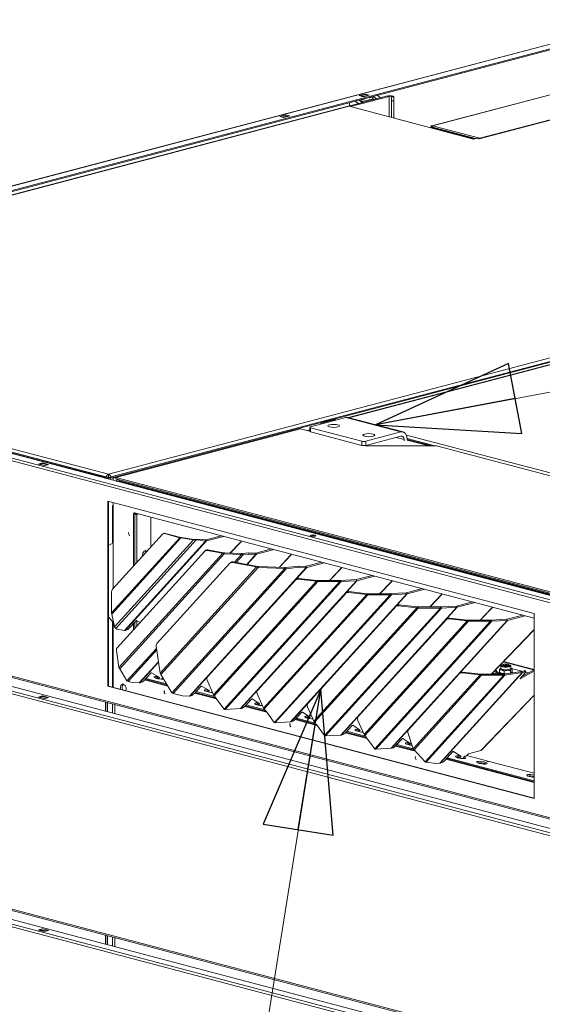
# Model space of a CAD drawing. Units: millimetres. Extents: x 227 to 8072, y 359 to 5804.
# Drawn here: x 611 to 906, y 751 to 1305 of the extents above; entities that cross this region are included whole.
import ezdxf

# ---------------------------------------------------------------- set-up
doc = ezdxf.new("R2010")
doc.units = ezdxf.units.MM
doc.header["$LTSCALE"] = 20
doc.layers.add('AM - Drawing', color=7, linetype='Continuous', lineweight=5)
doc.layers.add('AM - Tekst', color=7, linetype='Continuous', lineweight=15)
doc.styles.add('Note Text (ISO)', font='arial.ttf')
doc.dimstyles.new('Default - Method 1b (ISO)$7', dxfattribs={"dimscale": 20, "dimtxt": 2.5, "dimasz": 4, "dimexe": 3.175, "dimexo": 0, "dimgap": 0.762, "dimtad": 1, "dimtoh": 1, "dimrnd": 1e-08, "dimtxsty": 'Note Text (ISO)', "dimcen": 0.09, "dimdle": 10, "dimclrd": 256, "dimclre": 256, "dimclrt": 256, "dimazin": 2, "dimtfac": 1.4, "dimtmove": 0, "dimatfit": 3, "dimldrblk": 'Filled-2', "dimfxl": 1, "dimtolj": 1, "dimlwd": -1, "dimlwe": -1, "dimarcsym": 0})

# ---------------------------------------------------------------- blocks, each defined once
blk = doc.blocks.new('Filled-2')
at = {"color": 0}
for p, q in [((0, 0), (-1, 0.25)), ((-1, 0.25), (-1, -0.25)), ((-1, 0), (0, 0)), ((-1, -0.25), (0, 0))]:
    blk.add_line(p, q, dxfattribs=at)
at = {"color": 0, "flags": 128}
blk.add_lwpolyline([(-1, -0.25), (0, 0), (-1, 0.25), (-1, -0.25)], dxfattribs=at)
at = {"color": 0}
blk.add_solid([(-1, -0.25), (0, 0), (-1, 0.25), (-1, -0.25)], dxfattribs=at)

msp = doc.modelspace()

# ---------------------------------------------------------------- linework, layer by layer
at = {"layer": 'AM - Drawing'}
for p, q in [((318.05, 1135.24), (962.55, 1304.92)), ((961.44, 1304.55), (318.36, 1135.24)), ((946.91, 1298.19), (327.97, 1135.24)), ((945.2, 1297.16), (327.97, 1134.66)), ((843.7, 1245.16), (936.68, 1269.64)), ((936.65, 1269.52), (844.07, 1245.15)), ((818.76, 1261.96), (796.93, 1256.21)), ((819.61, 1261.73), (797.78, 1255.99)), ((800.49, 1259.06), (802.37, 1257.64)), ((802.73, 1262.17), (806.12, 1263.06)), ((804.99, 1261.57), (802.73, 1262.17)), ((804.63, 1258.24), (802.76, 1259.66)), ((806.31, 1262.72), (803.48, 1261.98)), ((803.53, 1259.86), (803.98, 1259.74)), ((806.41, 1262.72), (803.58, 1261.98)), ((803.58, 1261.98), (804.99, 1261.61)), ((805.68, 1260.19), (803.98, 1259.74)), ((803.98, 1259.74), (804.35, 1258.77)), ((810.58, 1260.41), (804.35, 1258.77)), ((808.39, 1262.47), (804.99, 1261.57)), ((807.82, 1262.35), (804.99, 1261.61)), ((805.22, 1260.31), (805.68, 1260.19)), ((805.6, 1260.41), (805.68, 1260.19)), ((806.12, 1263.06), (808.39, 1262.47)), ((806.12, 1263.06), (806.12, 1262.68)), ((807.82, 1262.35), (806.41, 1262.72)), ((808.51, 1260.94), (808.42, 1261.15)), ((810.2, 1261.38), (808.51, 1260.94)), ((810.2, 1261.38), (809.75, 1261.5)), ((810.58, 1260.41), (810.2, 1261.38)), ((812.55, 1260.32), (810.68, 1261.75)), ((812.94, 1262.34), (814.81, 1260.92)), ((819.61, 1261.73), (818.76, 1261.96)), ((819.61, 1250.24), (819.61, 1261.73)), ((820.97, 1259.28), (820.97, 1261.58)), ((822.17, 1261.58), (820.97, 1261.58)), ((820.97, 1259.28), (822.17, 1259.28)), ((820.97, 1249.88), (820.97, 1259.28)), ((822.17, 1259.28), (822.17, 1261.58)), ((822.17, 1249.57), (822.17, 1259.28)), ((796.49, 1256.2), (335.18, 1134.75)), ((797, 1256.19), (335.68, 1134.74)), ((867.15, 1237.73), (797, 1256.19)), ((934.43, 1254.83), (869.99, 1237.87)), ((934.4, 1254.69), (870.26, 1237.8)), ((934.45, 1254.95), (870.66, 1238.15)), ((758.04, 1250.4), (761.44, 1251.3)), ((760.3, 1249.81), (758.04, 1250.4)), ((761.44, 1250.72), (759.14, 1250.11)), ((763.7, 1250.7), (760.3, 1249.81)), ((761.44, 1251.3), (763.7, 1250.7)), ((761.44, 1250.72), (761.44, 1251.3)), ((762.6, 1250.41), (761.44, 1250.72)), ((843.59, 1244.55), (843.1, 1244.42)), ((867.84, 1237.91), (843.1, 1244.42)), ((843.1, 1244.42), (843.1, 1244.06)), ((870.66, 1238.15), (844.07, 1245.15)), ((844.07, 1244.38), (844.07, 1245.15)), ((844.07, 1244.38), (868.24, 1238.02)), ((868.84, 1238.17), (867.15, 1237.73)), ((870.26, 1237.8), (868.84, 1238.17)), ((870.26, 1237.8), (870.26, 1237.8)), ((870.26, 1237.8), (870.26, 1237.8)), ((870.26, 1237.8), (870.26, 1237.8)), ((870.66, 1238.05), (870.66, 1238.15)), ((661.52, 1047.06), (1331.57, 1223.46)), ((661.52, 1048.96), (1319.98, 1222.31)), ((662.37, 1046.83), (1332.42, 1223.24)), ((1271.81, 1205.97), (796.71, 1080.89)), ((1272.32, 1205.97), (796.97, 1080.82)), ((1625.95, 788.23), (317.93, 1132.6)), ((318.78, 1133.98), (1626.8, 789.61)), ((327.98, 1134.09), (1627.21, 792.03)), ((332.01, 1133.36), (659.82, 1047.06)), ((332.86, 1133.58), (660.67, 1047.28)), ((335.68, 1134.74), (661.52, 1048.96)), ((775.36, 1075.75), (795.16, 1080.97)), ((781.78, 1078.24), (781.2, 1077.29)), ((781.78, 1078.24), (786.87, 1079.58)), ((782.63, 1078.02), (781.78, 1078.24)), ((782.37, 1077.6), (782.63, 1078.02)), ((782.63, 1078.02), (787.72, 1079.36)), ((786.87, 1079.58), (787.72, 1079.36)), ((787.72, 1079.36), (787.72, 1079.01)), ((789.7, 1079.58), (788.85, 1079.36)), ((788.85, 1079.36), (788.96, 1079.33)), ((788.85, 1079.36), (788.85, 1079.31)), ((789.7, 1079.58), (789.8, 1079.56)), ((795.16, 1080.97), (826.27, 1072.78)), ((796.38, 1080.98), (827.5, 1072.79)), ((665.62, 1047.13), (769.71, 1074.54)), ((774.89, 1073.17), (769.71, 1074.54)), ((773.2, 1073.62), (774.89, 1074.06)), ((774.89, 1075.46), (774.89, 1073.14)), ((804.21, 1067.56), (775.36, 1075.16)), ((775.36, 1072.84), (775.36, 1075.16)), ((775.36, 1072.84), (804.21, 1065.25)), ((826.27, 1072.78), (806.48, 1067.56)), ((806.48, 1065.25), (826.27, 1070.46)), ((829.29, 1071.06), (1469.41, 902.54)), ((804.21, 1067.56), (804.21, 1065.25)), ((806.19, 1064.93), (805.46, 1065.13)), ((846.36, 1064.93), (806.19, 1064.93)), ((806.48, 1065.25), (806.48, 1067.56)), ((827.97, 1068.59), (823.57, 1069.75)), ((827.97, 1068.59), (827.97, 1067.78)), ((829.67, 1069.06), (845.35, 1064.93)), ((829.67, 1068.23), (829.67, 1069.04)), ((829.67, 1068.61), (843.66, 1064.93)), ((842.19, 1064.93), (829.67, 1068.23)), ((846.36, 1064.93), (1284.37, 949.61)), ((622.06, 1054.73), (624.32, 1055.32)), ((625.46, 1053.83), (622.06, 1054.73)), ((624.32, 1055.06), (622.91, 1054.69)), ((622.91, 1054.69), (625.74, 1053.94)), ((624.32, 1055.06), (624.32, 1055.32)), ((624.32, 1055.32), (627.72, 1054.43)), ((624.32, 1055.06), (627.15, 1054.31)), ((624.43, 1055.06), (627.26, 1054.31)), ((627.72, 1054.43), (625.46, 1053.83)), ((625.74, 1053.94), (627.15, 1054.31)), ((661.52, 1048.96), (661.52, 1047.8)), ((660.67, 1047.28), (659.82, 1047.06)), ((659.82, 1047.06), (659.82, 1046.72)), ((664.06, 1046.68), (660.65, 1047.58)), ((660.67, 1047.28), (660.67, 1046.5)), ((661.52, 1047.06), (661.52, 1046.28)), ((661.52, 1047.06), (662.37, 1046.83)), ((662.37, 1046.05), (662.37, 1046.83)), ((665.62, 1047.09), (664.06, 1046.68)), ((664.06, 1046.68), (664.06, 1045.61)), ((1589.81, 803.82), (665.62, 1047.13)), ((665.62, 1047.13), (665.62, 1046.36)), ((665.62, 1046.36), (1589.81, 803.05)), ((666.19, 1046.21), (666.19, 1045.68)), ((666.45, 1044.98), (667.23, 1045.18)), ((667.6, 1044.95), (668.45, 1045.17)), ((1379.23, 857.59), (667.6, 1044.95)), ((1380.08, 857.82), (668.45, 1045.17)), ((661.09, 1033.76), (901.23, 970.54)), ((661.09, 929.57), (661.09, 1033.76)), ((661.52, 1033.65), (661.52, 929.68)), ((663.78, 1031.32), (663.78, 1010.08)), ((664.06, 1032.98), (664.06, 1031.25)), ((664.06, 1031.25), (664.21, 1031.29)), ((664.21, 1032.94), (664.21, 984.72)), ((675.52, 1026.66), (676.37, 1026.88)), ((675.52, 997.18), (675.52, 1026.66)), ((676.09, 1027.28), (901.23, 968)), ((676.37, 1026.88), (676.37, 998.11)), ((676.93, 1026.55), (676.93, 1027.05)), ((676.93, 1026.55), (677.5, 1026.4)), ((678.45, 1026.66), (677.5, 1026.4)), ((677.5, 1026.4), (677.5, 999.36)), ((685.42, 1024.82), (685.42, 1008.08)), ((691.85, 1015.16), (663.76, 984.23)), ((692.44, 1015.53), (693, 1015.68)), ((693.61, 1015.67), (693.05, 1015.52)), ((693.05, 1015.52), (701.63, 1013.26)), ((702.19, 1013.41), (693.61, 1015.67)), ((1625.95, 667.06), (317.93, 1011.43)), ((318.47, 1010.49), (1626.49, 666.12)), ((664.21, 1010.3), (661.52, 1008.89)), ((663.26, 971.02), (701.63, 1013.26)), ((702.32, 1013.12), (663.35, 970.21)), ((664.97, 963.09), (709.48, 1012.09)), ((710.96, 1012.03), (665.58, 962.07)), ((670.48, 961.05), (716.19, 1011.38)), ((716.68, 1011.39), (670.97, 961.06)), ((701.63, 1013.26), (702.19, 1013.41)), ((702.32, 1013.12), (702.54, 1013.34)), ((702.32, 1013.12), (709.48, 1012.09)), ((709.7, 1012.31), (702.54, 1013.34)), ((709.48, 1012.09), (709.7, 1012.31)), ((713.34, 1012.48), (710.44, 1012.28)), ((710.96, 1012.03), (710.44, 1012.28)), ((710.96, 1012.03), (711.87, 1012.09)), ((711.87, 1012.09), (713.34, 1012.48)), ((716.19, 1011.38), (711.87, 1012.09)), ((713.34, 1012.48), (716.04, 1012.03)), ((716.19, 1011.38), (716.04, 1012.03)), ((716.28, 1012.04), (725.12, 1014.37)), ((716.68, 1011.39), (716.28, 1012.04)), ((726.56, 1013.99), (716.68, 1011.39)), ((735.84, 1010.81), (729.89, 1004.61)), ((736.19, 1011.01), (730.05, 1004.6)), ((736.4, 1011.4), (735.84, 1010.81)), ((715.72, 1005.65), (666.34, 951.29)), ((667.36, 940.11), (725.84, 1004.49)), ((726.67, 1004.18), (667.84, 939.4)), ((716.38, 1006.16), (715.93, 1005.84)), ((717.51, 1006.37), (717.07, 1006.06)), ((717.07, 1006.06), (725.84, 1004.49)), ((726.28, 1004.8), (717.51, 1006.37)), ((725.84, 1004.49), (726.28, 1004.8)), ((726.67, 1004.18), (726.79, 1004.75)), ((726.67, 1004.18), (736.5, 1003.74)), ((736.62, 1004.3), (726.79, 1004.75)), ((732.57, 999.4), (736.5, 1003.74)), ((737.32, 1003.65), (733.34, 999.27)), ((736.5, 1003.74), (736.62, 1004.3)), ((740.4, 1004.71), (737.08, 1004.31)), ((737.32, 1003.65), (737.08, 1004.31)), ((737.32, 1003.65), (740.64, 1004.04)), ((739.38, 998.18), (744.57, 1003.89)), ((744.89, 1003.92), (739.63, 998.14)), ((740.64, 1004.04), (740.4, 1004.71)), ((740.4, 1004.71), (744.33, 1004.56)), ((744.57, 1003.89), (740.64, 1004.04)), ((744.57, 1003.89), (744.33, 1004.56)), ((744.49, 1004.57), (753.41, 1006.92)), ((744.89, 1003.92), (744.49, 1004.57)), ((754.84, 1006.54), (744.89, 1003.92)), ((764.48, 1003.56), (757.73, 996.52)), ((764.68, 1003.95), (764.12, 1003.37)), ((1625.95, 657.03), (317.93, 1001.39)), ((318.78, 1002.78), (1626.8, 658.41)), ((327.91, 1002.9), (1627.28, 660.81)), ((729.87, 998.84), (688.77, 953.6)), ((730.52, 999.35), (730.08, 999.04)), ((731.66, 999.57), (731.22, 999.25)), ((731.22, 999.25), (744.91, 996.8)), ((745.35, 997.11), (731.66, 999.57)), ((764.12, 1003.37), (757.56, 996.53)), ((772.77, 997.13), (781.69, 999.48)), ((783.13, 999.1), (773.17, 996.48)), ((690.58, 936.98), (744.91, 996.8)), ((745.74, 996.49), (691.05, 936.27)), ((697.27, 925.91), (760.75, 995.81)), ((761.57, 995.72), (697.88, 925.6)), ((707.14, 924.09), (772.85, 996.44)), ((773.17, 996.48), (707.46, 924.13)), ((744.91, 996.8), (745.35, 997.11)), ((745.74, 996.49), (745.86, 997.05)), ((745.74, 996.49), (760.75, 995.81)), ((760.87, 996.38), (745.86, 997.05)), ((760.75, 995.81), (760.87, 996.38)), ((768.68, 997.26), (761.33, 996.39)), ((761.57, 995.72), (761.33, 996.39)), ((761.57, 995.72), (768.92, 996.59)), ((768.92, 996.59), (768.68, 997.26)), ((768.68, 997.26), (772.61, 997.11)), ((772.85, 996.44), (768.92, 996.59)), ((772.85, 996.44), (772.61, 997.11)), ((773.17, 996.48), (772.77, 997.13)), ((792.4, 995.92), (785.92, 989.15)), ((792.76, 996.11), (786.09, 989.15)), ((792.97, 996.51), (792.4, 995.92)), ((766.83, 989.36), (717.18, 934.69)), ((767.12, 989.81), (717.47, 935.15)), ((720.58, 924.77), (778.66, 988.71)), ((779.37, 988.53), (720.99, 924.25)), ((726.64, 916.7), (791.89, 988.54)), ((792.54, 988.52), (727.18, 916.55)), ((735.83, 916.99), (801.23, 988.99)), ((801.43, 989.02), (736.04, 917.03)), ((766.83, 989.36), (767.12, 989.81)), ((768.39, 989.85), (768.68, 990.3)), ((768.39, 989.85), (778.66, 988.71)), ((778.94, 989.17), (768.68, 990.3)), ((778.66, 988.71), (778.94, 989.17)), ((791.89, 989.16), (779.37, 989.14)), ((779.37, 989.14), (779.37, 988.97)), ((779.37, 988.97), (779.37, 988.53)), ((779.37, 988.53), (791.89, 988.54)), ((791.89, 988.54), (791.89, 989.16)), ((792.32, 989.2), (792.25, 989.19)), ((792.25, 989.19), (792.54, 988.52)), ((792.32, 989.2), (800.93, 989.66)), ((792.62, 988.53), (792.32, 989.2)), ((792.54, 988.52), (792.62, 988.53)), ((801.23, 988.99), (792.62, 988.53)), ((801.23, 988.99), (800.93, 989.66)), ((801.03, 989.68), (809.97, 992.03)), ((801.43, 989.02), (801.03, 989.68)), ((811.41, 991.65), (801.43, 989.02)), ((820.7, 988.47), (814.22, 981.71)), ((821.06, 988.66), (814.39, 981.71)), ((821.27, 989.06), (820.7, 988.47)), ((663.26, 971.02), (663.26, 982.73)), ((795.12, 981.91), (745.47, 927.25)), ((795.41, 982.37), (745.76, 927.7)), ((764.12, 909.55), (829.51, 981.55)), ((829.72, 981.58), (764.33, 909.58)), ((795.12, 981.91), (795.41, 982.37)), ((796.67, 982.4), (796.96, 982.86)), ((796.67, 982.4), (806.94, 981.27)), ((807.23, 981.72), (796.96, 982.86)), ((806.94, 981.27), (807.23, 981.72)), ((820.17, 981.71), (807.65, 981.7)), ((807.65, 981.7), (807.65, 981.53)), ((807.65, 981.53), (807.65, 981.08)), ((820.18, 981.1), (820.17, 981.71)), ((820.61, 981.75), (820.53, 981.74)), ((820.53, 981.74), (820.83, 981.07)), ((820.61, 981.75), (829.21, 982.21)), ((820.9, 981.08), (820.61, 981.75)), ((829.51, 981.55), (820.9, 981.08)), ((829.51, 981.55), (829.21, 982.21)), ((829.32, 982.23), (838.26, 984.58)), ((829.72, 981.58), (829.32, 982.23)), ((839.69, 984.2), (829.72, 981.58)), ((849.55, 981.61), (848.99, 981.02)), ((748.87, 917.33), (806.94, 981.27)), ((807.65, 981.08), (749.28, 916.81)), ((754.93, 909.25), (820.18, 981.1)), ((820.83, 981.07), (755.46, 909.1)), ((807.65, 981.08), (820.18, 981.1)), ((820.83, 981.07), (820.9, 981.08)), ((848.99, 981.02), (842.51, 974.26)), ((849.34, 981.21), (842.67, 974.26)), ((857.6, 974.78), (866.54, 977.14)), ((867.98, 976.76), (858, 974.13)), ((823.4, 974.46), (773.75, 919.8)), ((823.69, 974.92), (774.04, 920.26)), ((777.15, 909.88), (835.22, 973.82)), ((835.94, 973.63), (777.56, 909.36)), ((783.21, 901.81), (848.46, 973.65)), ((849.11, 973.63), (783.74, 901.65)), ((792.4, 902.1), (857.79, 974.1)), ((858, 974.13), (792.61, 902.13)), ((823.4, 974.46), (823.69, 974.92)), ((824.96, 974.96), (825.25, 975.41)), ((824.96, 974.96), (835.22, 973.82)), ((835.51, 974.28), (825.25, 975.41)), ((835.22, 973.82), (835.51, 974.28)), ((848.46, 974.27), (835.93, 974.25)), ((835.93, 974.25), (835.94, 974.08)), ((835.94, 974.08), (835.94, 973.63)), ((835.94, 973.63), (848.46, 973.65)), ((848.46, 973.65), (848.46, 974.27)), ((848.89, 974.3), (848.82, 974.29)), ((848.82, 974.29), (849.11, 973.63)), ((848.89, 974.3), (857.5, 974.77)), ((849.19, 973.64), (848.89, 974.3)), ((849.11, 973.63), (849.19, 973.64)), ((857.79, 974.1), (849.19, 973.64)), ((857.79, 974.1), (857.5, 974.77)), ((858, 974.13), (857.6, 974.78)), ((877.27, 973.57), (870.79, 966.81)), ((877.62, 973.77), (870.96, 966.81)), ((877.84, 974.16), (877.27, 973.57)), ((901.23, 970.54), (901.23, 866.35)), ((661.52, 968.56), (664.21, 965.74)), ((664.97, 963.09), (663.35, 970.21)), ((663.78, 966.19), (663.78, 929.09)), ((664.21, 966.45), (664.21, 928.98)), ((676.88, 966.34), (673.24, 962.33)), ((675.52, 961.39), (675.52, 964.83)), ((676.37, 965.77), (676.37, 962.32)), ((679.27, 965.52), (677.37, 966.58)), ((677.5, 966.5), (677.5, 963.57)), ((851.68, 967.02), (802.04, 912.35)), ((851.97, 967.47), (802.33, 912.81)), ((805.44, 902.44), (863.51, 966.37)), ((864.22, 966.19), (805.85, 901.91)), ((811.5, 894.36), (876.74, 966.2)), ((877.4, 966.18), (812.03, 894.21)), ((820.69, 894.65), (886.08, 966.65)), ((886.29, 966.68), (820.9, 894.69)), ((851.68, 967.02), (851.97, 967.47)), ((853.24, 967.51), (853.53, 967.96)), ((853.24, 967.51), (863.51, 966.37)), ((863.8, 966.83), (853.53, 967.96)), ((863.51, 966.37), (863.8, 966.83)), ((876.74, 966.82), (864.22, 966.8)), ((864.22, 966.8), (864.22, 966.63)), ((864.22, 966.63), (864.22, 966.19)), ((864.22, 966.19), (876.74, 966.2)), ((876.74, 966.2), (876.74, 966.82)), ((877.18, 966.86), (877.1, 966.85)), ((877.1, 966.85), (877.4, 966.18)), ((877.18, 966.86), (885.78, 967.32)), ((877.47, 966.19), (877.18, 966.86)), ((877.4, 966.18), (877.47, 966.19)), ((886.08, 966.65), (877.47, 966.19)), ((886.08, 966.65), (885.78, 967.32)), ((885.89, 967.34), (894.83, 969.69)), ((886.29, 966.68), (885.89, 967.34)), ((896.26, 969.31), (886.29, 966.68)), ((666.15, 961.76), (665.58, 962.07)), ((670.48, 961.05), (666.15, 961.76)), ((671.31, 961.15), (670.97, 961.06)), ((901.23, 961.61), (877.08, 936.42)), ((901.23, 961.44), (877.25, 936.42)), ((667.36, 940.11), (665.97, 949.8)), ((671.91, 932.62), (688.56, 950.95)), ((688.69, 950.1), (672.52, 932.3)), ((690.58, 936.98), (688.4, 952.11)), ((678.86, 931.54), (689.65, 943.42)), ((689.69, 943.14), (679.18, 931.57)), ((883.86, 943.32), (901, 938.8)), ((901.23, 938.98), (884.04, 943.51)), ((671.91, 932.62), (667.84, 939.4)), ((689.7, 934.85), (685.66, 937.11)), ((859.42, 937.08), (830.72, 905.48)), ((848.13, 886.28), (894.48, 937.31)), ((894.69, 937.35), (848.34, 886.31)), ((859.13, 936.63), (859.42, 937.08)), ((860.69, 937.12), (860.98, 937.57)), ((860.69, 937.12), (870.95, 935.98)), ((871.24, 936.44), (860.98, 937.57)), ((879.69, 938.63), (879.69, 936.42)), ((879.82, 938.52), (881.22, 936.43)), ((879.82, 936.42), (879.82, 938.52)), ((881.3, 937.19), (881.3, 936.43)), ((881.73, 937.46), (881.73, 938.89)), ((881.95, 941.32), (882.57, 941.16)), ((882.87, 936.85), (882.36, 937.1)), ((882.54, 939.84), (882.4, 939.78)), ((882.54, 939.66), (882.54, 941.05)), ((883.3, 941.44), (883.3, 941.05)), ((883.75, 941.94), (883.38, 941.59)), ((884.35, 936.77), (884.35, 938.2)), ((894.18, 937.98), (884.54, 936.45)), ((884.84, 935.79), (894.48, 937.31)), ((886.85, 941.94), (887.23, 941.59)), ((887.3, 941.44), (887.3, 941.05)), ((887.91, 937.02), (887.91, 938.45)), ((888.06, 939.66), (888.06, 941.05)), ((888.06, 939.84), (888.25, 939.75)), ((888.07, 937.01), (888.2, 937.08)), ((888.57, 939.58), (894.42, 938.04)), ((888.87, 937.96), (888.87, 939.39)), ((896.31, 937.11), (893.43, 933.93)), ((893.66, 933.89), (901.23, 938.06)), ((894.18, 937.98), (894.48, 937.31)), ((895.58, 938.34), (894.29, 938)), ((894.29, 938), (894.69, 937.35)), ((894.69, 937.35), (895.98, 937.69)), ((901.23, 938.93), (894.7, 935.33)), ((895.98, 937.69), (895.58, 938.34)), ((896.55, 937.65), (896.15, 938.3)), ((896.55, 937.48), (897.93, 937.11)), ((674.93, 931.69), (672.52, 932.3)), ((678.86, 931.54), (674.93, 931.69)), ((679.6, 931.68), (679.18, 931.57)), ((685.17, 936.87), (681.53, 932.86)), ((695, 929.68), (681.8, 933.16)), ((682.13, 933.52), (694.68, 930.22)), ((682.56, 934), (694.26, 930.92)), ((689.53, 934.94), (688.67, 934)), ((690.19, 934.58), (689.49, 933.81)), ((689.7, 934.85), (689.82, 934.88)), ((689.76, 934.82), (689.73, 934.86)), ((689.82, 934.88), (689.76, 934.82)), ((690.19, 934.58), (689.76, 934.82)), ((697.27, 925.91), (691.05, 936.27)), ((691.45, 933.6), (692.18, 934.4)), ((720.58, 924.77), (717.01, 932.99)), ((717.34, 934.97), (717.05, 934.52)), ((717.47, 935.15), (717.18, 934.69)), ((859.13, 936.63), (830.43, 905.03)), ((833.15, 894.36), (870.95, 935.98)), ((871.67, 935.79), (833.61, 893.89)), ((839.9, 887.05), (884.19, 935.81)), ((884.84, 935.79), (840.42, 886.88)), ((870.95, 935.98), (871.24, 936.44)), ((884.19, 936.43), (871.66, 936.41)), ((871.66, 936.41), (871.66, 936.24)), ((871.66, 936.24), (871.67, 935.79)), ((871.67, 935.79), (884.19, 935.81)), ((884.19, 936.43), (884.19, 935.81)), ((884.54, 936.45), (884.84, 935.79)), ((893.55, 934.07), (893.66, 933.89)), ((661.52, 929.68), (661.09, 929.57)), ((901.23, 866.35), (661.09, 929.57)), ((661.52, 929.68), (901.23, 866.57)), ((693.33, 926.66), (692.89, 926.78)), ((713.45, 929.42), (709.81, 925.41)), ((710.41, 926.07), (721.92, 923.04)), ((710.85, 926.56), (721.33, 923.8)), ((717.98, 927.4), (713.94, 929.66)), ((717.81, 927.5), (716.96, 926.56)), ((718.47, 927.13), (717.78, 926.37)), ((717.98, 927.4), (718.1, 927.44)), ((718.04, 927.37), (718.02, 927.41)), ((718.1, 927.44), (718.04, 927.37)), ((718.47, 927.13), (718.04, 927.37)), ((719.73, 926.15), (719.9, 926.34)), ((745.62, 927.52), (745.33, 927.07)), ((745.76, 927.7), (745.47, 927.25)), ((622.06, 923.53), (624.32, 924.12)), ((625.46, 922.63), (622.06, 923.53)), ((624.32, 923.86), (622.91, 923.48)), ((622.91, 923.48), (625.74, 922.74)), ((624.32, 923.86), (624.32, 924.12)), ((624.32, 924.12), (627.72, 923.23)), ((624.32, 923.86), (627.15, 923.11)), ((624.43, 923.86), (627.26, 923.11)), ((627.72, 923.23), (625.46, 922.63)), ((625.74, 922.74), (627.15, 923.11)), ((659.82, 920.62), (659.82, 915.52)), ((660.67, 920.4), (660.67, 915.3)), ((660.67, 920.4), (660.67, 915.3)), ((703.21, 924.24), (697.88, 925.6)), ((707.14, 924.09), (703.21, 924.24)), ((707.88, 924.24), (707.46, 924.13)), ((722.36, 922.48), (710.08, 925.71)), ((721.74, 923.23), (720.99, 924.25)), ((722.02, 922.95), (721.74, 923.23)), ((726.61, 916.72), (722.02, 922.95)), ((741.99, 922.25), (738.42, 918.32)), ((742.27, 922.45), (742.72, 922.34)), ((746.32, 919.97), (742.48, 922.49)), ((748.87, 917.33), (745.29, 925.54)), ((901.23, 924.67), (871.37, 893.53)), ((901.23, 924.5), (871.73, 893.72)), ((660.95, 915.22), (660.95, 920.32)), ((663.78, 919.58), (663.78, 914.48)), ((665.05, 919.25), (665.05, 914.14)), ((726.64, 916.7), (726.61, 916.72)), ((727.24, 916.54), (727.18, 916.55)), ((727.3, 916.54), (727.24, 916.54)), ((735.83, 916.99), (727.3, 916.54)), ((736.48, 917.14), (736.04, 917.03)), ((750.65, 915.04), (738.37, 918.27)), ((738.7, 918.63), (750.21, 915.6)), ((739.13, 919.11), (749.61, 916.35)), ((746.14, 920.09), (745.24, 919.11)), ((746.76, 919.68), (746.06, 918.92)), ((746.32, 919.97), (746.39, 919.99)), ((746.35, 919.95), (746.34, 919.98)), ((746.39, 919.99), (746.35, 919.95)), ((746.76, 919.68), (746.35, 919.95)), ((748.02, 918.7), (748.19, 918.89)), ((750.02, 915.79), (749.28, 916.81)), ((750.3, 915.5), (750.02, 915.79)), ((754.89, 909.27), (750.3, 915.5)), ((770.27, 914.81), (766.7, 910.87)), ((770.56, 915.01), (771, 914.89)), ((774.6, 912.52), (770.76, 915.04)), ((777.15, 909.88), (773.57, 918.1)), ((773.91, 920.08), (773.62, 919.62)), ((774.04, 920.26), (773.75, 919.8)), ((754.93, 909.25), (754.89, 909.27)), ((764.12, 909.55), (755.58, 909.09)), ((764.77, 909.7), (764.33, 909.58)), ((778.93, 907.59), (766.65, 910.82)), ((766.98, 911.18), (778.49, 908.15)), ((767.42, 911.66), (777.9, 908.9)), ((774.42, 912.65), (773.53, 911.66)), ((775.04, 912.24), (774.35, 911.47)), ((774.6, 912.52), (774.67, 912.54)), ((774.64, 912.5), (774.62, 912.53)), ((774.67, 912.54), (774.64, 912.5)), ((775.04, 912.24), (774.64, 912.5)), ((776.3, 911.26), (776.47, 911.44)), ((778.31, 908.34), (777.56, 909.36)), ((805.44, 902.44), (801.86, 910.65)), ((802.19, 912.63), (801.9, 912.18)), ((802.33, 912.81), (802.04, 912.35)), ((755.52, 909.09), (755.46, 909.1)), ((755.58, 909.09), (755.52, 909.09)), ((764.04, 908.05), (763.6, 908.16)), ((763.64, 908.5), (763.79, 908.46)), ((778.59, 908.05), (778.31, 908.34)), ((783.18, 901.83), (778.59, 908.05)), ((798.56, 907.36), (794.98, 903.43)), ((795.26, 903.74), (806.78, 900.7)), ((795.7, 904.22), (806.18, 901.46)), ((798.84, 907.56), (799.29, 907.44)), ((802.89, 905.08), (799.05, 907.6)), ((802.7, 905.2), (801.81, 904.22)), ((803.33, 904.79), (802.63, 904.03)), ((802.89, 905.08), (802.96, 905.1)), ((802.92, 905.06), (802.9, 905.08)), ((802.96, 905.1), (802.92, 905.06)), ((803.33, 904.79), (802.92, 905.06)), ((804.59, 903.81), (804.76, 904)), ((830.59, 905.31), (830.3, 904.85)), ((830.72, 905.48), (830.43, 905.03)), ((783.21, 901.81), (783.18, 901.83)), ((783.81, 901.65), (783.74, 901.65)), ((783.87, 901.64), (783.81, 901.65)), ((792.4, 902.1), (783.87, 901.64)), ((793.05, 902.25), (792.61, 902.13)), ((807.21, 900.14), (794.94, 903.37)), ((806.59, 900.9), (805.85, 901.91)), ((806.87, 900.61), (806.59, 900.9)), ((811.46, 894.38), (806.87, 900.61)), ((826.84, 899.92), (823.27, 895.98)), ((827.13, 900.11), (827.57, 900)), ((831.17, 897.63), (827.33, 900.15)), ((833.15, 894.36), (830.18, 903.52)), ((811.5, 894.36), (811.46, 894.38)), ((812.09, 894.2), (812.03, 894.21)), ((812.15, 894.2), (812.09, 894.2)), ((820.69, 894.65), (812.15, 894.2)), ((821.34, 894.8), (820.9, 894.69)), ((834.46, 892.97), (823.22, 895.93)), ((823.55, 896.29), (833.92, 893.56)), ((823.98, 896.77), (833.16, 894.35)), ((830.99, 897.75), (830.1, 896.77)), ((831.61, 897.34), (830.92, 896.58)), ((831.17, 897.63), (831.24, 897.65)), ((831.2, 897.61), (831.19, 897.64)), ((831.24, 897.65), (831.2, 897.61)), ((831.61, 897.34), (831.2, 897.61)), ((839.9, 887.05), (833.61, 893.89)), ((855.33, 892.69), (850.71, 887.61)), ((855.33, 892.69), (856.75, 892.31)), ((859.66, 890.41), (855.82, 892.93)), ((864.25, 891.62), (871.33, 893.48)), ((871.37, 893.53), (871.33, 893.48)), ((834.35, 889.88), (834.5, 889.84)), ((901.23, 875.39), (851.51, 888.48)), ((851.83, 888.84), (901.23, 875.84)), ((852.27, 889.32), (901.23, 876.43)), ((859.47, 890.53), (858.38, 889.32)), ((860.09, 890.12), (859.2, 889.14)), ((859.66, 890.41), (859.73, 890.42)), ((859.69, 890.39), (859.67, 890.41)), ((859.73, 890.42), (859.69, 890.39)), ((860.09, 890.12), (859.69, 890.39)), ((861.16, 888.92), (862.28, 890.16)), ((862.28, 890.16), (863.13, 890.38)), ((863.13, 890.38), (864.25, 891.62)), ((863.32, 890.58), (874.56, 887.62)), ((874.65, 887.51), (874.65, 887.4)), ((874.68, 887.55), (874.68, 887.38)), ((875.85, 887.28), (901.23, 880.6)), ((845.94, 886.08), (840.42, 886.88)), ((848.13, 886.28), (845.94, 886.08)), ((848.78, 886.43), (848.34, 886.31)), ((317.93, 880.23), (1625.95, 535.86)), ((318.47, 879.29), (1626.49, 534.92)), ((318.78, 871.57), (1626.8, 527.21)), ((327.91, 871.7), (1627.28, 529.61)), ((1625.95, 525.83), (317.93, 870.19)), ((624.32, 793.04), (622.91, 792.67)), ((624.32, 793.04), (627.15, 792.3)), ((624.43, 793.04), (627.26, 792.3)), ((622.06, 792.32), (622.7, 792.49)), ((625.46, 791.43), (622.06, 792.32)), ((622.67, 792.41), (622.58, 792.19)), ((622.67, 792.41), (625.49, 791.67)), ((622.91, 792.67), (625.74, 791.92)), ((625.41, 791.44), (625.49, 791.67)), ((627.72, 792.03), (625.46, 791.43)), ((625.74, 791.92), (627.15, 792.3)), ((627.4, 792.17), (627.44, 792.09)), ((627.43, 792.1), (627.72, 792.03)), ((659.82, 789.42), (659.82, 784.32)), ((660.67, 789.2), (660.67, 784.09)), ((660.95, 784.02), (660.95, 789.12)), ((663.78, 788.38), (663.78, 783.28)), ((665.05, 788.04), (665.05, 782.94))]:
    msp.add_line(p, q, dxfattribs=at)
for centre, major_axis, ratio, start_param, end_param in [((803.58, 1261.59), (-0.102, 0.387), 0.682161, 5.914858, 6.332471), ((805.09, 1259.15), (0.31, -1.16), 0.682161, 4.86766, 5.410092), ((804.99, 1261.22), (-0.102, 0.387), 0.682161, 5.733625, 5.914858), ((806.41, 1262.34), (-0.102, 0.387), 0.682161, 5.914858, 6.283185), ((807.82, 1261.96), (-0.102, 0.387), 0.682161, 5.733625, 5.914858), ((811.31, 1260.79), (-0.31, 1.16), 0.682161, 1.726067, 2.268499), ((820.17, 1261.58), (2, 0), 0.263274, 0, 2.356194), ((820.17, 1261.58), (0.8, 0), 0.263274, 0, 2.356194), ((797, 1254.27), (-0.51, 1.93), 0.682161, 5.914858, 6.283185), ((799.48, 1256.55), (-0.81, 3.09), 0.682161, 0.824874, 1.471149), ((870.26, 1235.87), (-0.51, 1.93), 0.682161, 5.914858, 5.97043), ((776.49, 1075.46), (-1.6, 0), 0.263274, 5.497787, 7.068583), ((788.29, 1079.21), (2, 0), 0.263274, 0.785398, 2.356194), ((788.29, 1079.21), (0.8, 0), 0.263274, 0.785398, 2.356194), ((795.16, 1076.34), (1.22, 4.64), 0.682161, 0, 0.368328), ((776.49, 1073.14), (-1.6, 0), 0.263274, 0, 0.785398), ((826.27, 1068.14), (1.22, 4.64), 0.682161, 5.080717, 6.651513), ((826.27, 1068.14), (0.61, 2.32), 0.682161, 5.080717, 6.651513), ((805.34, 1067.86), (-1.6, 0), 0.263274, 0.785398, 2.356194), ((805.34, 1065.55), (1.6, 0), 0.263274, 3.926991, 5.497787), ((622.91, 1054.3), (0.102, 0.387), 0.682161, 0.368328, 1.055608), ((624.32, 1054.67), (0.102, 0.387), 0.682161, 0, 0.368328), ((625.74, 1053.56), (0.102, 0.387), 0.682161, 0.368328, 0.785941), ((627.15, 1053.93), (0.102, 0.387), 0.682161, 6.2339, 6.651513), ((667.03, 1044.36), (0.51, 1.93), 0.682161, 0.661766, 1.344239), ((667.6, 1040.32), (-1.22, 4.64), 0.682161, 5.914858, 6.260232), ((668.45, 1040.54), (-1.22, 4.64), 0.682161, 5.914858, 6.283185), ((676.09, 1026.51), (-0.204, 0.774), 0.682161, 5.914858, 7.485654), ((676.93, 1026.73), (-0.204, 0.774), 0.682161, 0.767823, 1.202469), ((676.37, 1026.7), (0.8, 0), 0.263274, 4.712389, 5.497787), ((676.37, 1026.7), (-1.6, 0), 0.263274, 1.570796, 2.356194), ((676.37, 1026.7), (0.204, -0.774), 0.682161, 1.202469, 1.909012), ((676.37, 1026.7), (-0.41, 1.55), 0.682161, 4.344061, 4.674655), ((673.82, 1015.5), (0.37, -1.39), 0.682161, 3.981182, 5.443596), ((693.05, 1013.21), (-0.61, 2.32), 0.682161, 5.914858, 6.700256), ((693.61, 1013.35), (-0.61, 2.32), 0.682161, 5.914858, 6.283185), ((702.76, 1013.56), (1.96, -0.18), 0.246197, 4.119917, 4.512616), ((702.76, 1013.56), (-0.98, 0.092), 0.246197, 0.978325, 1.371024), ((709.91, 1012.53), (1.96, -0.18), 0.246197, 4.512616, 5.298014), ((709.91, 1012.53), (-0.98, 0.092), 0.246197, 1.371024, 2.156422), ((715.88, 1012.69), (-0.592, 0.538), 0.668523, 2.339252, 2.731951), ((715.88, 1012.69), (1.18, -1.08), 0.668523, 5.480844, 5.873543), ((735.04, 1012.11), (1.16, -1.11), 0.631905, 5.891043, 6.675327), ((776.78, 1013.86), (-1.6, 0), 0.263274, 3.89903, 5.525747), ((682.02, 1002.51), (-0.2, -3.49), 0.417192, 2.565922, 4.668336), ((681.46, 1002.66), (-0.2, -3.49), 0.417192, 2.337523, 2.858466), ((717.32, 1003.88), (-1.38, 1.96), 0.735579, 5.64288, 6.445609), ((717.76, 1004.19), (-1.38, 1.96), 0.735579, 5.64288, 6.283185), ((726.62, 1005), (-0.98, 0.092), 0.246197, 1.240124, 1.763723), ((736.45, 1004.56), (-0.98, 0.092), 0.246197, 1.763723, 2.287321), ((744.09, 1005.23), (-0.592, 0.538), 0.668523, 2.470151, 2.731951), ((744.09, 1005.23), (1.18, -1.08), 0.668523, 5.611744, 5.873543), ((763.32, 1004.67), (1.16, -1.11), 0.631905, 5.891043, 6.675327), ((731.46, 997.07), (-1.38, 1.96), 0.735579, 5.64288, 6.445609), ((731.91, 997.39), (-1.38, 1.96), 0.735579, 5.64288, 6.283185), ((745.69, 997.31), (-0.98, 0.092), 0.246197, 1.240124, 1.763723), ((760.7, 996.63), (-0.98, 0.092), 0.246197, 1.763723, 2.287321), ((772.37, 997.78), (-0.592, 0.538), 0.668523, 2.470151, 2.731951), ((772.37, 997.78), (1.18, -1.08), 0.668523, 5.611744, 5.873543), ((791.6, 997.22), (1.16, -1.11), 0.631905, 5.891043, 6.675327), ((768.72, 987.89), (-2.02, 1.29), 0.738868, 5.300286, 6.157358), ((769.01, 988.34), (-2.02, 1.29), 0.738868, 5.300286, 6.157358), ((800.63, 990.33), (-0.592, 0.538), 0.668523, 2.557418, 2.731951), ((800.63, 990.33), (1.18, -1.08), 0.668523, 5.69901, 5.873543), ((819.9, 989.77), (1.16, -1.11), 0.631905, 5.891043, 6.675327), ((664.96, 982.28), (0.61, -2.32), 0.682161, 3.558663, 4.344061), ((797, 980.44), (-2.02, 1.29), 0.738868, 5.300286, 6.157358), ((797.29, 980.9), (-2.02, 1.29), 0.738868, 5.300286, 6.157358), ((828.92, 982.88), (-0.592, 0.538), 0.668523, 2.557418, 2.731951), ((828.92, 982.88), (1.18, -1.08), 0.668523, 5.69901, 5.873543), ((848.19, 982.32), (1.16, -1.11), 0.631905, 5.891043, 6.675327), ((825.29, 973), (-2.02, 1.29), 0.738868, 5.300286, 6.157358), ((825.58, 973.45), (-2.02, 1.29), 0.738868, 5.300286, 6.157358), ((857.2, 975.43), (-0.592, 0.538), 0.668523, 2.557418, 2.731951), ((857.2, 975.43), (1.18, -1.08), 0.668523, 5.69901, 5.873543), ((876.47, 974.87), (1.16, -1.11), 0.631905, 5.891043, 6.675327), ((677.11, 966.4), (0.273, 0.168), 0.296198, 0.164436, 2.346098), ((853.57, 965.55), (-2.02, 1.29), 0.738868, 5.300286, 6.157358), ((853.86, 966), (-2.02, 1.29), 0.738868, 5.300286, 6.157358), ((885.49, 967.99), (-0.592, 0.538), 0.668523, 2.557418, 2.731951), ((885.49, 967.99), (1.18, -1.08), 0.668523, 5.69901, 5.873543), ((670.17, 962.36), (-1.18, 1.08), 0.668523, 2.339252, 2.517863), ((670.17, 962.36), (-1.18, 1.08), 0.668523, 2.517863, 2.731951), ((672.11, 962.03), (1.36, 0.84), 0.296198, 3.916894, 5.487691), ((690.37, 951.83), (-1.38, 1.96), 0.735579, 0.162424, 0.965153), ((667.94, 949.52), (-1.38, 1.96), 0.735579, 0.162424, 0.965153), ((685.39, 936.93), (0.273, 0.168), 0.296198, 0.164436, 2.346098), ((861.02, 935.16), (-2.02, 1.29), 0.738868, 5.300286, 6.157358), ((861.31, 935.61), (-2.02, 1.29), 0.738868, 5.300286, 6.157358), ((873.91, 937.89), (6.41, 0), 0.263274, 0.449105, 0.522402), ((878.24, 938.44), (1.6, 0), 0.263274, 0.174533, 0.449105), ((885.3, 937.19), (-4, 0), 0.263274, 5.814768, 7.093243), ((885.3, 941.05), (2.76, 0), 0.263274, 2.353, 7.071778), ((885.3, 939.66), (2.76, 0), 0.263274, 3.141593, 6.283185), ((885.3, 941.44), (2, 0), 0.263274, 2.865185, 6.559593), ((885.3, 941.05), (-2, 0), 0.263274, 6.279998, 9.427966), ((885.3, 937.19), (4, 0), 0.263274, 0.015536, 0.53215), ((894.78, 937.46), (1.36, 0.84), 0.296198, 0, 0.775302), ((895.18, 936.81), (1.36, 0.84), 0.296198, 5.487691, 7.058487), ((678.38, 932.88), (-1.18, 1.08), 0.668523, 2.470151, 2.731951), ((680.4, 932.56), (1.36, 0.84), 0.296198, 3.916894, 5.487691), ((690.23, 934.37), (2.94, -0.41), 0.224004, 1.959758, 5.691526), ((690.23, 933.6), (-2.94, 0.41), 0.224004, 5.172203, 5.701031), ((690.23, 933.6), (-2.94, 0.41), 0.224004, 3.800268, 4.186928), ((719.07, 933.23), (-2.02, 1.29), 0.738868, 6.157358, 7.115493), ((719.36, 933.68), (-2.02, 1.29), 0.738868, 6.157358, 6.283185), ((873.91, 935.58), (-6.41, 0), 0.263274, 3.666796, 4.072622), ((885.3, 937.19), (-2.76, 0), 0.263274, 0.492328, 1.354962), ((893.66, 933.99), (-0.273, -0.168), 0.296198, 5.487691, 7.696036), ((902.67, 941.78), (24.6, 0), 0.263274, 4.394067, 4.404064), ((669.86, 928.59), (-0.56, 2.13), 0.682161, 3.799654, 8.030061), ((670.71, 928.81), (-0.56, 2.13), 0.682161, 0.296666, 2.018488), ((693.9, 926.47), (0.37, -1.39), 0.682161, 3.981182, 5.443596), ((713.68, 929.48), (0.273, 0.168), 0.296198, 0.164436, 2.346098), ((718.51, 926.92), (2.94, -0.41), 0.224004, 1.959758, 5.269069), ((718.51, 926.15), (-2.94, 0.41), 0.224004, 5.172203, 5.701031), ((747.36, 925.78), (-2.02, 1.29), 0.738868, 6.157358, 7.115493), ((747.65, 926.23), (-2.02, 1.29), 0.738868, 6.157358, 6.283185), ((622.91, 923.1), (0.102, 0.387), 0.682161, 0.368328, 1.055608), ((624.32, 923.47), (0.102, 0.387), 0.682161, 0, 0.368328), ((625.74, 922.35), (0.102, 0.387), 0.682161, 0.368328, 0.785941), ((627.15, 922.73), (0.102, 0.387), 0.682161, 6.2339, 6.651513), ((706.66, 925.43), (-1.18, 1.08), 0.668523, 2.470151, 2.731951), ((708.68, 925.12), (1.36, 0.84), 0.296198, 3.916894, 5.487691), ((742.22, 922.31), (0.273, 0.168), 0.296198, 0.138256, 2.346098), ((735.24, 918.33), (-1.18, 1.08), 0.668523, 2.557418, 2.731951), ((737.28, 918.02), (1.36, 0.84), 0.296198, 3.916894, 5.487691), ((746.8, 919.47), (2.94, -0.41), 0.224004, 1.901917, 5.269069), ((746.8, 918.7), (-2.94, 0.41), 0.224004, 5.172203, 5.701031), ((770.5, 914.87), (0.273, 0.168), 0.296198, 0.138256, 2.346098), ((775.64, 918.33), (-2.02, 1.29), 0.738868, 6.157358, 7.115493), ((775.93, 918.79), (-2.02, 1.29), 0.738868, 6.157358, 6.283185), ((763.53, 910.88), (-1.18, 1.08), 0.668523, 2.557418, 2.731951), ((765.57, 910.58), (1.36, 0.84), 0.296198, 3.916894, 5.487691), ((775.08, 912.03), (2.94, -0.41), 0.224004, 1.901917, 5.269069), ((775.08, 911.26), (-2.94, 0.41), 0.224004, 5.172203, 5.701031), ((803.93, 910.89), (-2.02, 1.29), 0.738868, 6.157358, 7.115493), ((804.22, 911.34), (-2.02, 1.29), 0.738868, 6.157358, 6.283185), ((764.61, 907.86), (0.37, -1.39), 0.682161, 3.981182, 5.443596), ((798.78, 907.42), (0.273, 0.168), 0.296198, 0.138256, 2.346098), ((803.36, 904.58), (2.94, -0.41), 0.224004, 1.901917, 5.269069), ((803.36, 903.81), (-2.94, 0.41), 0.224004, 5.172203, 5.701031), ((832.32, 903.56), (-2.02, 1.29), 0.738868, 6.157358, 7.01443), ((832.61, 904.02), (-2.02, 1.29), 0.738868, 6.157358, 6.283185), ((791.81, 903.43), (-1.18, 1.08), 0.668523, 2.557418, 2.731951), ((793.85, 903.13), (1.36, 0.84), 0.296198, 3.916894, 5.487691), ((827.07, 899.97), (0.273, 0.168), 0.296198, 0.138256, 2.346098), ((820.1, 895.99), (-1.18, 1.08), 0.668523, 2.557418, 2.731951), ((822.14, 895.68), (1.36, 0.84), 0.296198, 3.916894, 5.487691), ((831.65, 897.13), (2.94, -0.41), 0.224004, 1.901917, 5.03644), ((831.65, 896.36), (-2.94, 0.41), 0.224004, 5.172203, 5.701031), ((855.55, 892.75), (0.273, 0.168), 0.296198, 0.138256, 2.346098), ((870.57, 894.83), (1.16, -1.11), 0.631905, 5.891043, 6.283185), ((835.33, 889.24), (0.37, -1.39), 0.682161, 3.981182, 5.443596), ((849.58, 887.31), (1.36, 0.84), 0.296198, 3.916894, 5.487691), ((859.93, 889.69), (2.94, -0.41), 0.224004, 1.792351, 7.090261), ((859.93, 888.92), (-2.94, 0.41), 0.224004, 5.172203, 5.701031), ((859.93, 888.92), (-2.94, 0.41), 0.224004, 3.785807, 4.186928), ((874.28, 887.55), (0.4, 0), 0.263274, 5.909304, 7.068583), ((875.21, 887.45), (-0.6, 0), 0.263274, 5.909304, 8.227863), ((875.57, 887.21), (0.4, 0), 0.263274, 0.785398, 1.944678), ((847.54, 887.61), (-1.18, 1.08), 0.668523, 2.557418, 2.731951), ((871.81, 885.79), (2.94, -0.41), 0.224004, 0.644215, 2.559439), ((900.1, 879.11), (-2.94, 0.41), 0.224004, 4.348397, 8.280035), ((900.1, 878.34), (2.94, -0.41), 0.224004, 1.206804, 2.559439), ((624.32, 792.65), (0.102, 0.387), 0.682161, 0, 0.368328), ((622.91, 792.28), (0.102, 0.387), 0.682161, 0.368328, 1.415525), ((625.74, 791.54), (0.102, 0.387), 0.682161, 0.368328, 1.415525), ((627.15, 791.91), (0.102, 0.387), 0.682161, 5.604315, 6.651513)]:
    msp.add_ellipse(centre, major_axis=major_axis, ratio=ratio, start_param=start_param, end_param=end_param, dxfattribs=at)
for centre, major_axis, ratio in [((788.37, 1076.2), (-3.32, 0), 0.263274), ((808.17, 1070.99), (-3.32, 0), 0.263274), ((776.78, 1014.44), (-1.6, 0), 0.263274), ((885.3, 941.82), (-1.61, 0), 0.263274), ((885.3, 941.82), (-0.6, 0), 0.263274), ((871.81, 886.56), (-2.94, 0.41), 0.224004)]:
    msp.add_ellipse(centre, major_axis=major_axis, ratio=ratio, dxfattribs=at)
for points in [[(843.1, 1244.23), (843.1, 1244.17), (843.1, 1244.11), (843.1, 1244.06)], [(725.84, 1004.49), (726.09, 1004.36), (726.38, 1004.25), (726.67, 1004.18)], [(736.5, 1003.74), (736.79, 1003.67), (737.07, 1003.64), (737.32, 1003.65)], [(744.91, 996.8), (745.16, 996.67), (745.45, 996.56), (745.74, 996.49)], [(760.75, 995.81), (761.04, 995.74), (761.32, 995.71), (761.57, 995.72)], [(778.66, 988.71), (778.88, 988.62), (779.12, 988.55), (779.37, 988.53)], [(779.37, 989.14), (779.22, 989.13), (779.08, 989.14), (778.94, 989.17)], [(792.25, 989.19), (792.13, 989.16), (792.01, 989.15), (791.89, 989.16)], [(791.89, 988.54), (792.11, 988.49), (792.34, 988.48), (792.54, 988.52)], [(807.65, 981.7), (807.51, 981.69), (807.36, 981.7), (807.23, 981.72)], [(820.53, 981.74), (820.42, 981.71), (820.29, 981.7), (820.17, 981.71)], [(806.94, 981.27), (807.16, 981.17), (807.41, 981.11), (807.65, 981.08)], [(820.18, 981.1), (820.4, 981.05), (820.62, 981.04), (820.83, 981.07)], [(663.35, 970.21), (663.3, 970.47), (663.27, 970.74), (663.26, 971.02)], [(835.22, 973.82), (835.45, 973.73), (835.69, 973.66), (835.94, 973.63)], [(835.93, 974.25), (835.79, 974.24), (835.65, 974.25), (835.51, 974.28)], [(848.82, 974.29), (848.7, 974.26), (848.58, 974.26), (848.46, 974.27)], [(848.46, 973.65), (848.68, 973.6), (848.91, 973.59), (849.11, 973.63)], [(863.51, 966.37), (863.73, 966.28), (863.98, 966.21), (864.22, 966.19)], [(864.22, 966.8), (864.08, 966.79), (863.93, 966.8), (863.8, 966.83)], [(877.1, 966.85), (876.99, 966.82), (876.86, 966.81), (876.74, 966.82)], [(876.74, 966.2), (876.97, 966.15), (877.19, 966.14), (877.4, 966.18)], [(665.58, 962.07), (665.37, 962.28), (665.13, 962.64), (664.97, 963.09)], [(667.84, 939.4), (667.66, 939.59), (667.49, 939.84), (667.36, 940.11)], [(691.05, 936.27), (690.87, 936.46), (690.7, 936.7), (690.58, 936.98)], [(894.29, 938), (894.26, 937.99), (894.22, 937.98), (894.18, 937.98)], [(894.48, 937.31), (894.55, 937.32), (894.62, 937.33), (894.69, 937.35)], [(672.52, 932.3), (672.33, 932.35), (672.11, 932.46), (671.91, 932.62)], [(870.95, 935.98), (871.18, 935.89), (871.42, 935.82), (871.67, 935.79)], [(871.66, 936.41), (871.52, 936.4), (871.38, 936.41), (871.24, 936.44)], [(884.54, 936.45), (884.43, 936.43), (884.31, 936.42), (884.19, 936.43)], [(884.19, 935.81), (884.41, 935.76), (884.64, 935.75), (884.84, 935.79)], [(697.88, 925.6), (697.68, 925.64), (697.47, 925.75), (697.27, 925.91)], [(720.99, 924.25), (720.85, 924.39), (720.71, 924.57), (720.58, 924.77)], [(727.18, 916.55), (727.01, 916.56), (726.83, 916.61), (726.64, 916.7)], [(749.28, 916.81), (749.14, 916.94), (748.99, 917.12), (748.87, 917.33)], [(755.46, 909.1), (755.3, 909.11), (755.11, 909.16), (754.93, 909.25)], [(777.56, 909.36), (777.42, 909.5), (777.28, 909.67), (777.15, 909.88)], [(783.74, 901.65), (783.58, 901.66), (783.4, 901.72), (783.21, 901.81)], [(805.85, 901.91), (805.7, 902.05), (805.56, 902.23), (805.44, 902.44)], [(812.03, 894.21), (811.86, 894.22), (811.68, 894.27), (811.5, 894.36)], [(833.61, 893.89), (833.45, 894.01), (833.29, 894.17), (833.15, 894.36)], [(840.42, 886.88), (840.26, 886.9), (840.08, 886.95), (839.9, 887.05)]]:
    msp.add_open_spline(points, degree=3, dxfattribs=at)
for points, knots in [([(844.07, 1245.15), (843.68, 1245.27), (843.3, 1245.03), (843.16, 1244.56), (843.15, 1244.52), (843.14, 1244.47), (843.13, 1244.43)], [0, 0, 0, 0, 1.135812, 1.135812, 1.135812, 1.236145, 1.236145, 1.236145, 1.236145]), ([(661.52, 1048.96), (661, 1048.83), (660.5, 1048.3), (660.25, 1047.63), (660.23, 1047.56), (660.2, 1047.48), (660.18, 1047.41)], [0, 0, 0, 0, 1.074185, 1.074185, 1.074185, 1.189352, 1.189352, 1.189352, 1.189352]), ([(661.52, 1048.96), (662.03, 1048.83), (662.54, 1048.3), (662.79, 1047.63), (662.81, 1047.57), (662.82, 1047.52), (662.84, 1047.47)], [0, 0, 0, 0, 1.074185, 1.074185, 1.074185, 1.159279, 1.159279, 1.159279, 1.159279])]:
    msp.add_open_spline(points, degree=3, knots=knots, dxfattribs=at)
for points, weights in [([(881.73, 938.89), (882.09, 939.62), (882.4, 939.78)], [1, 1.11077234194, 1.06290901438]), ([(884.35, 938.2), (883.04, 939.06), (881.73, 938.89)], [1, 1.15470053838, 1]), ([(881.73, 937.46), (883.04, 936.6), (884.35, 936.77)], [1, 1.15470053838, 1]), ([(887.91, 938.45), (886.13, 938.84), (884.35, 938.2)], [1, 1.15470053838, 1]), ([(887.72, 936.96), (887.82, 936.99), (887.91, 937.02)], [1.01388117645, 1.00728350525, 1]), ([(888.87, 939.39), (888.39, 939.44), (887.91, 938.45)], [1, 1.15470053838, 1]), ([(887.91, 937.02), (888.39, 936.98), (888.87, 937.96)], [1, 1.15470053838, 1]), ([(888.25, 939.75), (888.54, 939.61), (888.87, 939.39)], [1.05388158988, 1.03474382998, 1]), ([(884.35, 936.77), (884.98, 936.63), (885.54, 936.61)], [1, 1.05015225361, 1.0677868629])]:
    msp.add_rational_spline(points, weights, degree=2, dxfattribs=at)

# ---------------------------------------------------------------- leaders
at = {"layer": 'AM - Tekst', "annotation_type": 0, "has_hookline": 1}
for points, hookline_direction, text_width in [([(811.94, 1076.88), (1661.2, 1236.05), (1695.96, 1236.05)], 0, 572.51), ([(1259.54, 795.76), (709.87, 484.69), (675.11, 484.69)], 1, 233.09)]:
    msp.add_leader(points, dimstyle='Default - Method 1b (ISO)$7', override={"dimtad": 0}, dxfattribs=dict(at, hookline_direction=hookline_direction, text_width=text_width))
at = {"layer": 'AM - Tekst'}
msp.add_leader([(781.06, 927.85), (709.87, 484.69)], dimstyle='Default - Method 1b (ISO)$7', override={"dimtad": 0}, dxfattribs=at)

doc.saveas('drawing.dxf')
